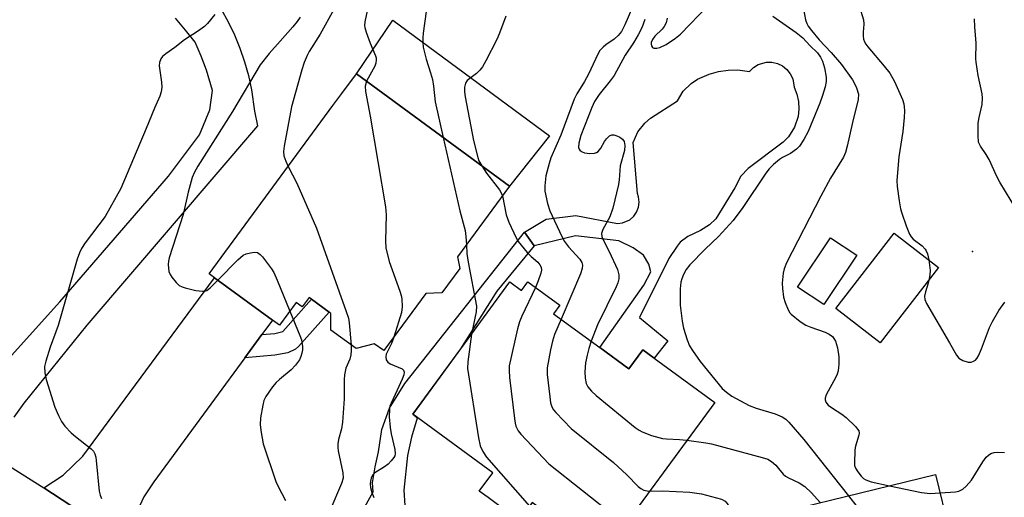
# Model space of a CAD drawing. Units: inches. Extents: x 1285761 to 1291761, y 493452 to 497452.
# Drawn here: x 1288179 to 1288430, y 493936 to 494058 of the extents above; entities that cross this region are included whole.
import ezdxf

# ---------------------------------------------------------------- set-up
doc = ezdxf.new("R2010")
doc.units = ezdxf.units.IN
doc.header["$MEASUREMENT"] = 0
for name, color, linetype in [('BLDG-Footprint', 5, 'Continuous'), ('CULTRL-Pad', 6, 'Continuous'), ('ELEV-Spot Elevation', 7, 'Continuous'), ('TRANS-Driveway', 251, 'Continuous'), ('TRANS-Non Street Sidewalk', 7, 'Continuous'), ('TRANS-Road', 130, 'Continuous'), ('Undefined', 1, 'Continuous')]:
    doc.layers.add(name, color=color, linetype=linetype)

msp = doc.modelspace()

# ---------------------------------------------------------------- linework, layer by layer
at = {"layer": 'BLDG-Footprint'}
for points, elevation in [([(1288282.46, 493988.27), (1288271.74, 493973.68), (1288269.33, 493975.45), (1288264.69, 493974.18), (1288258.31, 493978.87), (1288258.31, 493983.17), (1288257.86, 493983.5), (1288253.4, 493986.78), (1288252.78, 493987.23), (1288251, 493984.81), (1288249.46, 493985.94), (1288245.21, 493980.15), (1288243.44, 493981.45), (1288228.71, 493992.27), (1288227.33, 493993.28), (1288258.81, 494036.13), (1288261.09, 494039.24), (1288264.78, 494044.25), (1288303.78, 494015.6), (1288290.55, 493997.58), (1288291.09, 493994.59), (1288286.53, 493988.39)], 286.68), ([(1288412.99, 493994.83), (1288398.11, 493975.63), (1288386.81, 493984.39), (1288401.69, 494003.59)], 272.67), ([(1288392.17, 493998), (1288383.79, 493985.42), (1288377.1, 493989.88), (1288385.48, 494002.46)], 273.32), ([(1288308.4, 493991.21), (1288316.56, 493985.24), (1288314.97, 493983.07), (1288326.76, 493974.44), (1288334.16, 493969.01), (1288337.72, 493973.87), (1288340.62, 493971.74), (1288355.99, 493960.48), (1288327.61, 493921.73), (1288309.55, 493934.97), (1288306.23, 493930.44), (1288304.05, 493932.04), (1288298.36, 493936.21), (1288296.08, 493937.88), (1288299.51, 493942.56), (1288279.15, 493957.48), (1288292.32, 493975.45), (1288303.84, 493991.18), (1288306.79, 493989.02)], 280.8), ([(1288388.67, 493906.09), (1288360.9, 493899.31), (1288356.9, 493915.68), (1288353.92, 493927.87), (1288355.27, 493928.2), (1288412.21, 493942.11), (1288419.18, 493913.54), (1288391.48, 493906.78)], 278.24)]:
    msp.add_lwpolyline(points, close=True, dxfattribs=dict(at, elevation=elevation))
at = {"layer": 'CULTRL-Pad'}
for points in [[(1288313.91, 494028.4), (1288303.78, 494015.6), (1288264.78, 494044.25), (1288274.1, 494057.9)], [(1288374.35, 494045.33), (1288375.23, 494044.22), (1288375.84, 494042.93), (1288376.19, 494040.83), (1288376.92, 494039.04), (1288377.34, 494037.17), (1288377.44, 494035.25), (1288377.22, 494033.34), (1288376.32, 494030.61), (1288374.77, 494028.18), (1288373.42, 494026.81), (1288364.53, 494020.11), (1288362.61, 494018.13), (1288361.16, 494015.19), (1288356.28, 494007.28), (1288354.66, 494005.7), (1288352.4, 494004.32), (1288349.15, 494002.77), (1288347.18, 494001.31), (1288346.4, 494000.32), (1288344.36, 493997.17), (1288336.81, 493982.16), (1288344.09, 493976.14), (1288340.62, 493971.74), (1288337.72, 493973.87), (1288334.16, 493969.01), (1288326.76, 493974.44), (1288337.97, 493990.39), (1288339.74, 493993.75), (1288339.24, 493995.7), (1288337.84, 493997.99), (1288335.22, 493999.85), (1288331.62, 494001.63), (1288320.57, 494002.96), (1288310.02, 494000.36), (1288307.55, 494003.84), (1288313.11, 494007.16), (1288320.68, 494008.13), (1288331.24, 494006.07), (1288332.56, 494006.22), (1288334.37, 494007.03), (1288335.37, 494007.9), (1288336.13, 494008.99), (1288336.61, 494010.22), (1288336.78, 494011.54), (1288336.63, 494012.86), (1288336.35, 494013.74), (1288335.21, 494026.74), (1288336.39, 494029.39), (1288338.19, 494031.66), (1288339.68, 494032.89), (1288346.54, 494037.33), (1288347.99, 494039.77), (1288350, 494041.79), (1288351.59, 494042.82), (1288354.56, 494044.13), (1288356.95, 494044.81), (1288359.4, 494045.17), (1288361.87, 494045.21), (1288364.88, 494044.83), (1288365.89, 494045.84), (1288367.1, 494046.59), (1288369.15, 494047.17), (1288370.57, 494047.17), (1288371.95, 494046.85), (1288373.24, 494046.22)]]:
    msp.add_lwpolyline(points, close=True, dxfattribs=at)
at = {"layer": 'ELEV-Spot Elevation'}
msp.add_point((1288421.58, 493998.92, 271.65), dxfattribs=at)
at = {"layer": 'TRANS-Driveway'}
for points in [[(1288230.34, 494060.72), (1288232.13, 494057.5), (1288233.73, 494054.19), (1288235.14, 494050.78), (1288236.34, 494047.3), (1288237.34, 494043.76), (1288238.12, 494040.16), (1288238.88, 494034.72), (1288239.58, 494030.98), (1288196.16, 493980.17), (1288180.11, 493960.3), (1288177.6, 493956.72)], [(1288170.06, 493964.75), (1288189.3, 493986.07), (1288216.95, 494018.12), (1288224.88, 494028.66), (1288227.49, 494035.04), (1288228.14, 494039.94), (1288226.62, 494045.16), (1288225.27, 494048.75), (1288223.72, 494052.25), (1288221.31, 494055.38), (1288218.71, 494058.37)]]:
    msp.add_lwpolyline(points, dxfattribs=at)
msp.add_lwpolyline([(1288240.73, 493977.75), (1288236.4, 493971.85), (1288213.23, 493940.28), (1288210.71, 493936.42), (1288209.65, 493934.24), (1288206.12, 493925.08), (1288185.23, 493938.74), (1288190.17, 493941.97), (1288195.19, 493946.81), (1288228.71, 493992.27), (1288243.44, 493981.45)], close=True, dxfattribs=at)
at = {"layer": 'TRANS-Non Street Sidewalk'}
for points in [[(1288278.77, 493927.4), (1288274.53, 493928.02), (1288266.33, 493926.98), (1288263.65, 493926.19), (1288262.35, 493925.67), (1288269.04, 493937.72), (1288268.91, 493939.96), (1288269.53, 493944.07), (1288270.39, 493947.93), (1288271.26, 493953.54), (1288273.24, 493959.03), (1288277.1, 493965.26), (1288307.55, 494003.84), (1288310.02, 494000.36), (1288300.57, 493988.85), (1288291.33, 493974.1), (1288279.15, 493957.48), (1288280.36, 493956.59), (1288280.3, 493956.48), (1288278.84, 493951.65), (1288277.77, 493946.99), (1288276.9, 493938.16), (1288277.13, 493934.19)], [(1288236.4, 493971.85), (1288240.73, 493977.75), (1288244.04, 493978.04), (1288246.09, 493978.55), (1288253.4, 493986.78), (1288257.86, 493983.5), (1288250.08, 493974.74), (1288249.27, 493974.03), (1288247.3, 493973.13), (1288244.04, 493972.49)]]:
    msp.add_lwpolyline(points, close=True, dxfattribs=at)
at = {"layer": 'TRANS-Road'}
msp.add_lwpolyline([(1288023.17, 494039.85), (1288038.73, 494029.77), (1288052.53, 494020.82), (1288055.39, 494018.97), (1288064.05, 494013.36), (1288069.21, 494010.02), (1288093.82, 493994.36), (1288109.43, 493984.59), (1288112.43, 493982.77), (1288154.82, 493957.62), (1288161.2, 493953.82), (1288174.89, 493945.22), (1288185.23, 493938.74), (1288206.12, 493925.08)], dxfattribs=at)
at = {"layer": 'Undefined'}
for points, elevation in [([(1288283.01, 494063.27), (1288281.78, 494054.55), (1288281.67, 494053.38), (1288281.67, 494052.18), (1288281.81, 494051.03), (1288282.58, 494047.95), (1288283.69, 494044.45), (1288284.14, 494042.74), (1288284.43, 494041.08), (1288284.88, 494037.04), (1288286.88, 494028.02)], 284), ([(1288259.08, 494060.58), (1288255.57, 494054.36), (1288252.81, 494049.9), (1288252.28, 494048.89), (1288251.51, 494047.08), (1288250.88, 494045.21), (1288248.24, 494035.78), (1288246.37, 494025.77), (1288246.23, 494024.38), (1288246.33, 494023.35), (1288246.79, 494021.95), (1288247.43, 494020.63)], 288), ([(1288267.54, 494060.24), (1288266.95, 494057.42), (1288266.88, 494056.57), (1288266.93, 494056), (1288267.24, 494054.87), (1288268.29, 494052.06), (1288269.68, 494048.84), (1288269.82, 494048.31), (1288269.86, 494047.76), (1288269.76, 494046.94), (1288269.48, 494046.14), (1288267.39, 494042.34)], 286), ([(1288335.09, 494061.23), (1288333.15, 494056.73), (1288332.25, 494055.03), (1288331.43, 494053.97), (1288330.44, 494053.07), (1288328.26, 494051.57), (1288327.58, 494051.02), (1288326.78, 494050.17), (1288326.21, 494049.25), (1288323.9, 494044.12), (1288322.89, 494042.29), (1288320.93, 494039.1), (1288320.25, 494037.75), (1288316.82, 494028.55), (1288314.27, 494022.8), (1288313.84, 494021.38), (1288313.05, 494018.2), (1288312.74, 494015.71), (1288312.76, 494014.32), (1288313.43, 494011.21), (1288314.01, 494009.26), (1288317.09, 494002.74), (1288317.75, 494001.49), (1288318.75, 494000.09), (1288321.66, 493997.01), (1288322.16, 493996.16), (1288322.31, 493995.43), (1288322.26, 493994.64), (1288321.8, 493993.25), (1288316.88, 493981.68)], 280), ([(1288343.9, 494058.38), (1288343.67, 494057.23), (1288343.17, 494056.24), (1288342.62, 494055.6), (1288340.78, 494053.79), (1288340.14, 494052.97), (1288339.82, 494052.16), (1288339.8, 494051.76), (1288339.91, 494051.32), (1288340.15, 494050.96), (1288340.52, 494050.76), (1288341.25, 494050.74), (1288342.06, 494050.93), (1288343.61, 494051.7), (1288345.98, 494053.26), (1288347.29, 494054.32), (1288354.33, 494061.6)], 276), ([(1288378.58, 494060.7), (1288379.1, 494057.98), (1288379.44, 494057.02), (1288379.81, 494056.33), (1288380.63, 494055.22), (1288382.58, 494052.85), (1288385.64, 494049.66), (1288388.24, 494046.61), (1288391.11, 494042.68), (1288391.53, 494041.94), (1288392.1, 494040.63), (1288392.57, 494039.02), (1288392.53, 494037.63), (1288391.06, 494031.77), (1288389.75, 494025.76), (1288389.31, 494024.17), (1288388.74, 494022.97), (1288385.5, 494017.6), (1288383, 494013), (1288374.27, 493996.05), (1288373.7, 493994.51), (1288373.44, 493993.42), (1288373.2, 493990.89), (1288373.26, 493989.49), (1288373.54, 493987.27), (1288373.9, 493985.91), (1288374.66, 493984.06), (1288375.09, 493983.35), (1288375.46, 493982.93), (1288377.71, 493981.14), (1288379.15, 493980.2), (1288380.49, 493979.64), (1288384.12, 493978.41), (1288385.14, 493977.91), (1288386.01, 493977.24), (1288386.36, 493976.81), (1288386.76, 493976.06), (1288387.21, 493974.38), (1288387.56, 493972.06), (1288387.55, 493970.27), (1288387.38, 493968.49), (1288387.17, 493967.66), (1288386.85, 493966.93), (1288384.36, 493962.38), (1288384.13, 493961.59), (1288384.12, 493961.16), (1288384.31, 493960.53), (1288384.89, 493959.82), (1288385.69, 493959.2), (1288388.33, 493957.48), (1288389.48, 493956.62), (1288391.82, 493954.36), (1288392.37, 493953.7), (1288392.64, 493953.23), (1288392.76, 493952.64), (1288392.71, 493952.1), (1288391.82, 493949.34), (1288391.64, 493948.37), (1288391.54, 493944.93), (1288391.58, 493944.4), (1288391.81, 493943.71), (1288392.41, 493942.78), (1288393.31, 493941.69), (1288393.91, 493941.12), (1288394.47, 493940.75), (1288395.79, 493940.28), (1288400.51, 493939.25)], 274), ([(1288392.84, 494061.3), (1288393.87, 494058), (1288393.99, 494056.86), (1288393.79, 494054.8), (1288393.79, 494053.91), (1288393.9, 494053.03), (1288394.1, 494052.39), (1288394.47, 494051.75), (1288394.97, 494051.08), (1288399.14, 494046.18), (1288400.56, 494044.35), (1288401.76, 494042.23), (1288403.76, 494037.68), (1288404.12, 494036.6), (1288404.26, 494035.83), (1288404.31, 494034.78), (1288404.26, 494033.12), (1288403.92, 494029.51), (1288402.84, 494023.05), (1288402.37, 494017.07), (1288402.42, 494015.53), (1288402.98, 494011.82), (1288403.33, 494009.83), (1288403.63, 494008.72), (1288404.74, 494005.44), (1288405.57, 494003.38), (1288405.98, 494002.68), (1288406.51, 494002.09), (1288408.79, 494000.36), (1288409.56, 493999.57), (1288409.84, 493999.12), (1288410.14, 493998.35), (1288410.47, 493996.79)], 272), ([(1288228.75, 494059.37), (1288226.9, 494057.05), (1288226.12, 494056.3), (1288224.37, 494054.99), (1288221.05, 494052.87), (1288218.61, 494050.95), (1288216.28, 494049.35), (1288215.45, 494048.63), (1288215, 494048.01), (1288214.64, 494047.08), (1288214.6, 494046.22), (1288215.18, 494042.08), (1288215.26, 494040.82), (1288215.09, 494039.66), (1288214.75, 494038.55), (1288213.36, 494035.49), (1288211.28, 494030.27), (1288204.83, 494015), (1288200.87, 494007.89), (1288195.79, 494001.17), (1288194.8, 493999.68), (1288194.27, 493998.63), (1288193.7, 493996.96), (1288188.9, 493980.1), (1288186.88, 493974.56), (1288185.75, 493971), (1288185.44, 493969.62), (1288185.47, 493968), (1288185.86, 493966.32), (1288188.06, 493959.31), (1288188.95, 493957.18), (1288189.71, 493955.63), (1288190.58, 493954.46), (1288192.2, 493952.75), (1288193.31, 493951.78), (1288197.26, 493948.67), (1288197.85, 493948.05), (1288198.23, 493947.37), (1288198.45, 493946.56), (1288198.58, 493945.7), (1288199.34, 493937.89), (1288199.53, 493936.86), (1288199.92, 493936.03)], 292), ([(1288250.52, 494058.69), (1288249.71, 494057.55), (1288248.59, 494056.21), (1288245.4, 494052.52), (1288242.56, 494049.38), (1288240.32, 494046.47), (1288233.29, 494034.63), (1288224.4, 494020.68), (1288223.55, 494019.13), (1288222.99, 494017.76), (1288221.96, 494014.07), (1288220.71, 494008.37), (1288217.12, 493997.36), (1288216.96, 493996.49), (1288216.91, 493995.61), (1288217.05, 493993.86), (1288217.36, 493993.09), (1288217.82, 493992.38), (1288218.89, 493991.04), (1288219.72, 493990.28), (1288220.44, 493989.92), (1288221.22, 493989.65), (1288223.96, 493988.97), (1288225.63, 493988.8), (1288226.16, 493988.85), (1288226.68, 493989.02), (1288227.59, 493989.68), (1288229.55, 493991.65)], 290), ([(1288302.81, 494058.91), (1288301.24, 494054.54), (1288300.58, 494052.94), (1288297.76, 494047.53), (1288296.89, 494046.03), (1288296.17, 494045.12), (1288295.33, 494044.29), (1288292.97, 494042.48), (1288292.57, 494041.82), (1288292.31, 494040.8), (1288292.31, 494039.65), (1288292.48, 494038.32), (1288294.56, 494027.21), (1288295.66, 494022.89), (1288295.98, 494022.08), (1288296.69, 494020.81)], 282), ([(1288338.25, 494058.02), (1288337.41, 494055.94), (1288336.55, 494054.17), (1288335.32, 494052.12), (1288333.21, 494048.93), (1288330.38, 494043.77), (1288329.4, 494042.39), (1288326.58, 494038.93), (1288325.41, 494037.18), (1288324.73, 494035.67), (1288321.96, 494028.5), (1288321.38, 494026.57), (1288321.34, 494025.47), (1288321.47, 494025.03), (1288321.69, 494024.72), (1288322.09, 494024.42), (1288322.84, 494024.12), (1288324.23, 494023.87), (1288325.36, 494023.98), (1288325.87, 494024.16), (1288326.29, 494024.46), (1288326.99, 494025.29), (1288327.95, 494026.99), (1288328.44, 494027.65), (1288329.2, 494028.37), (1288329.83, 494028.67), (1288330.31, 494028.66), (1288331.06, 494028.42), (1288331.81, 494028.05), (1288332.49, 494027.6), (1288332.94, 494027.01), (1288333.14, 494025.99), (1288333.05, 494024.65), (1288331.96, 494020.74), (1288331.67, 494017.19), (1288331.5, 494016.05), (1288330.09, 494010.02), (1288329.33, 494007.74), (1288327.56, 494004.53), (1288327.21, 494003.49), (1288327.27, 494002.78), (1288327.52, 494002.06), (1288329.11, 493998.98), (1288331.27, 493994.32), (1288331.62, 493993.02), (1288331.58, 493991.99), (1288331.32, 493990.96), (1288330.94, 493989.94), (1288326.18, 493980.24), (1288324.56, 493976.05)], 278), ([(1288370.82, 494058.88), (1288376.72, 494054.74), (1288378.46, 494053.35), (1288380.24, 494051.4), (1288382.14, 494049.57), (1288382.96, 494048.43), (1288383.47, 494047.43), (1288383.93, 494045.71), (1288384.35, 494043.37), (1288384.35, 494042.27), (1288384.13, 494040.91), (1288383.47, 494038.69), (1288382.72, 494036.73), (1288379.78, 494029.51), (1288378.7, 494027.47), (1288377.61, 494025.81), (1288376.83, 494025.03), (1288375.25, 494023.89), (1288373.25, 494022.85), (1288372.52, 494022.38), (1288370.92, 494021.07), (1288369.86, 494020.04), (1288368.99, 494018.88), (1288363.19, 494010.18), (1288360.7, 494006.88), (1288356.95, 494002.8), (1288353.53, 493999.52), (1288349.69, 493995.5), (1288348.74, 493994.39), (1288348.04, 493993.11), (1288347.61, 493992.01), (1288347.37, 493991.16), (1288347.23, 493989.4), (1288347.23, 493985.24), (1288347.71, 493981.15), (1288348.01, 493979.42), (1288348.97, 493976.44), (1288349.62, 493974.89), (1288350.33, 493973.72), (1288352.32, 493970.94), (1288357.93, 493964.06), (1288358.97, 493963.08), (1288360.35, 493962.06), (1288364.8, 493959.72), (1288366.52, 493959.01), (1288371.42, 493957.6), (1288373.17, 493956.79), (1288374.09, 493956.21), (1288374.89, 493955.41), (1288378.67, 493951.03), (1288390.03, 493936.69)], 276), ([(1288432.89, 494009.43), (1288428.58, 494016.61), (1288427.81, 494018.09), (1288425.88, 494022.38), (1288425.13, 494023.65), (1288423.61, 494025.76), (1288423.16, 494026.76), (1288423.02, 494028.47), (1288423.09, 494031.68), (1288423.31, 494033.08), (1288424.07, 494036.4), (1288424.2, 494037.99), (1288424.05, 494039.15), (1288423.09, 494043.77), (1288422.52, 494047.21), (1288422.47, 494048.05), (1288422.59, 494052.06), (1288422.22, 494056.17), (1288422.12, 494058.19)], 272), ([(1288267.39, 494042.34), (1288267.06, 494041.07), (1288267.13, 494039.67), (1288268.31, 494033.41), (1288272.24, 494010.31), (1288272.34, 494008.24), (1288272.16, 494001.65), (1288272.26, 493999.87), (1288273.17, 493996.41), (1288275.84, 493988.85), (1288276.2, 493987.72), (1288276.36, 493986.87), (1288276.4, 493984.85), (1288276.23, 493983.41), (1288274.28, 493977.13)], 286), ([(1288286.88, 494028.02), (1288291.11, 494009.29), (1288292.45, 494004.32), (1288292.68, 494002.75), (1288292.79, 494000.64)], 284), ([(1288247.43, 494020.63), (1288249.61, 494016.31), (1288254.62, 494004.86), (1288262.18, 493983.61), (1288262.74, 493981.92), (1288262.98, 493980.77), (1288263.44, 493975.1)], 288), ([(1288296.69, 494020.81), (1288297.94, 494018.9), (1288301.21, 494014.63), (1288301.68, 494013.88), (1288301.98, 494013.14)], 282), ([(1288301.98, 494013.14), (1288302.9, 494008.25), (1288303.62, 494006.42), (1288305.44, 494002.39), (1288306.01, 494001.49), (1288308.28, 493998.68), (1288309.25, 493997.64), (1288310.98, 493996.19), (1288311.46, 493995.58), (1288311.8, 493994.93), (1288311.87, 493994.19), (1288311.7, 493993.39), (1288311.06, 493991.5), (1288310.36, 493989.78)], 282), ([(1288292.79, 494000.64), (1288292.94, 493998.42), (1288293.2, 493996.18), (1288295.34, 493985), (1288295.25, 493983.58), (1288294.12, 493977.91)], 284), ([(1288229.55, 493991.65), (1288234.63, 493996.85), (1288235.95, 493998.01), (1288236.7, 493998.37), (1288237.8, 493998.64), (1288238.89, 493998.76), (1288239.65, 493998.65), (1288240.28, 493998.2), (1288240.85, 493997.57), (1288243.15, 493994.52), (1288243.79, 493993.55), (1288244.65, 493991.66), (1288247.86, 493983.75)], 290), ([(1288410.47, 493996.79), (1288410.8, 493994.09), (1288410.74, 493993), (1288410.53, 493991.66)], 272), ([(1288410.53, 493991.66), (1288410.34, 493990.84), (1288409.64, 493988.69), (1288409.43, 493987.56), (1288409.49, 493986.74), (1288409.93, 493985.71), (1288415.78, 493975.68), (1288417.51, 493972.48), (1288418.16, 493971.79), (1288419.16, 493971.19), (1288420.5, 493970.71), (1288421.27, 493970.71), (1288421.72, 493970.88), (1288422.35, 493971.28), (1288422.72, 493971.63), (1288423.16, 493972.31), (1288423.94, 493974.11), (1288425.96, 493979.54), (1288426.74, 493981.11), (1288428.32, 493983.92), (1288429.81, 493986.02)], 272), ([(1288310.36, 493989.78), (1288306.9, 493982.49), (1288306.29, 493980.98), (1288305.84, 493979.27), (1288303.7, 493969.77), (1288303.64, 493968.6), (1288303.8, 493966.82), (1288305, 493956.4), (1288305.18, 493955.22), (1288305.4, 493954.41), (1288305.95, 493953.26), (1288306.63, 493952.35), (1288313.77, 493944.85), (1288330.88, 493931.23), (1288331.99, 493930.08), (1288332.77, 493928.77)], 282), ([(1288247.86, 493983.75), (1288250.39, 493977.57), (1288250.78, 493976.44), (1288251.03, 493974.72), (1288251.03, 493973.84), (1288250.92, 493972.99), (1288250.65, 493972.16), (1288250.29, 493971.36), (1288249.32, 493970), (1288248.15, 493968.79), (1288245.23, 493966.36), (1288244.38, 493965.57), (1288243.46, 493964.42), (1288241.78, 493961.98), (1288241.27, 493960.93), (1288240.98, 493959.78), (1288240.4, 493956.53), (1288240.26, 493954.77), (1288240.54, 493952.78), (1288241.1, 493949.95), (1288244.25, 493940.36), (1288244.85, 493939.05), (1288246.75, 493935.51)], 290), ([(1288316.88, 493981.68), (1288315.24, 493977.79), (1288314.68, 493976.12), (1288314.19, 493973.86), (1288313.35, 493969.32), (1288313.35, 493967.56), (1288313.99, 493961.89), (1288314.2, 493960.41), (1288314.55, 493959.34), (1288314.98, 493958.62), (1288315.55, 493957.93), (1288319.5, 493953.83), (1288330.26, 493945.15), (1288333.66, 493942.01), (1288336.5, 493939.02), (1288337.19, 493938.51), (1288337.98, 493938.13), (1288338.81, 493937.91), (1288339.42, 493937.86)], 280), ([(1288294.12, 493977.91), (1288293.12, 493970.86), (1288293.08, 493969.1), (1288295.86, 493951.49), (1288296.28, 493949.46), (1288296.94, 493947.94), (1288297.9, 493946.51), (1288308.88, 493934.06)], 284), ([(1288263.44, 493975.1), (1288263.5, 493973.72), (1288263.39, 493972.59), (1288263.08, 493971.52), (1288262.14, 493969.22), (1288261.74, 493967.49), (1288261.68, 493966.32), (1288261.67, 493961.41), (1288261.23, 493955.48), (1288260.97, 493953.76), (1288260.2, 493951.04), (1288260.03, 493949.91), (1288260.04, 493949.02), (1288260.16, 493948.14), (1288261.37, 493942.57), (1288261.39, 493941.19), (1288261, 493939.86), (1288258.02, 493932.88)], 288), ([(1288274.28, 493977.13), (1288273.69, 493975.53), (1288272.4, 493972.79), (1288272.25, 493972.12), (1288272.37, 493971.35), (1288272.76, 493970.74), (1288273.36, 493970.28), (1288276.44, 493969.02), (1288276.79, 493968.73), (1288276.98, 493968.23), (1288276.84, 493967.47), (1288276.43, 493966.38), (1288275.21, 493963.63), (1288273.6, 493960.33), (1288273.34, 493959.54), (1288273.19, 493958.73), (1288273.15, 493956.82), (1288273.36, 493954.11), (1288273.63, 493952.47), (1288274.57, 493948.48), (1288274.66, 493947.39), (1288274.54, 493946.89), (1288274.29, 493946.44), (1288273.61, 493945.58), (1288272.84, 493944.76), (1288271.97, 493944.03), (1288269.5, 493942.51), (1288268.93, 493941.93), (1288268.56, 493941.22), (1288268.35, 493940.44), (1288268.31, 493939.64), (1288268.39, 493938.82), (1288268.7, 493937.5), (1288269.24, 493936.22)], 286), ([(1288324.56, 493976.05), (1288323.92, 493974.23), (1288323.49, 493972.56), (1288323.13, 493970.58), (1288322.94, 493968.3), (1288323.05, 493966.64), (1288323.31, 493965.3), (1288323.71, 493964.45), (1288324.6, 493963.39), (1288325.86, 493962.23), (1288335.78, 493954.1), (1288336.73, 493953.4), (1288337.49, 493952.95), (1288339.91, 493952.07), (1288342.67, 493951.31), (1288343.69, 493951.2), (1288347, 493951.06), (1288348.93, 493950.84)], 278), ([(1288348.93, 493950.84), (1288353.72, 493950.2), (1288355.17, 493949.9), (1288368.1, 493946.45), (1288369.5, 493945.98), (1288370.45, 493945.4), (1288371.52, 493944.49), (1288372.27, 493943.68), (1288373.42, 493942.2), (1288374.02, 493941.67), (1288374.79, 493941.24), (1288377.51, 493940.03), (1288378.91, 493939.04), (1288380.6, 493937.47), (1288382.86, 493934.94)], 278), ([(1288413.36, 493937.4), (1288417.3, 493937.66), (1288418.14, 493937.86), (1288419.17, 493938.37), (1288420.03, 493939.12), (1288421.35, 493940.66), (1288424.27, 493945.38), (1288425.11, 493946.55), (1288425.68, 493947.08), (1288426.32, 493947.49), (1288427.09, 493947.72), (1288427.95, 493947.78), (1288429.72, 493947.76)], 274), ([(1288339.42, 493937.86), (1288342.72, 493937.95), (1288349.64, 493937.64), (1288352.67, 493937.15), (1288357.72, 493935.8), (1288358.64, 493935.29), (1288359.11, 493934.79), (1288359.4, 493934.36), (1288359.9, 493933.29), (1288361.31, 493929.68)], 280), ([(1288400.51, 493939.25), (1288408.64, 493937.49), (1288410.87, 493937.31), (1288413.36, 493937.4)], 274), ([(1288390.03, 493936.69), (1288392.2, 493933.95), (1288393.2, 493932.88), (1288393.9, 493932.35), (1288395.16, 493931.58), (1288396.74, 493930.83), (1288398.46, 493930.5), (1288405.54, 493929.75), (1288412.49, 493929.43), (1288415.4, 493929.02)], 276)]:
    msp.add_lwpolyline(points, dxfattribs=dict(at, elevation=elevation))

doc.saveas('drawing.dxf')
